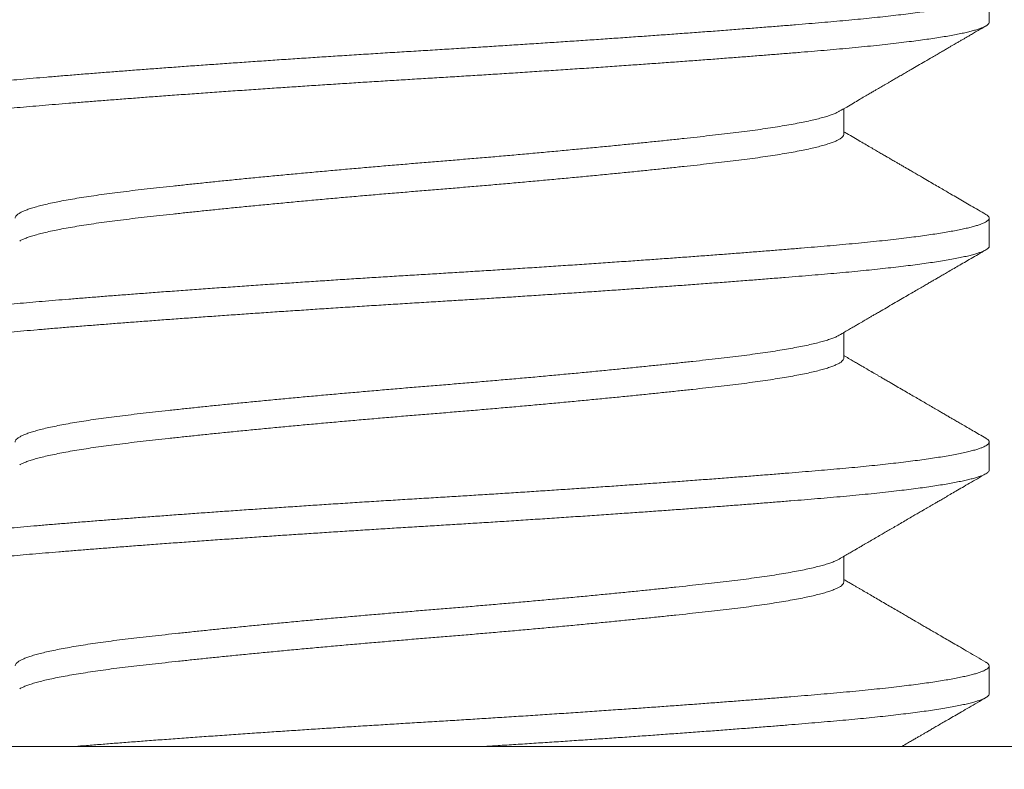
# Model space of a CAD drawing. Extents: x -38 to 74, y -8 to 44.
# Drawn here: x 39 to 39, y 19 to 19 of the extents above; entities that cross this region are included whole.
import ezdxf

# ---------------------------------------------------------------- set-up
doc = ezdxf.new("R2010")
doc.units = 0
doc.header["$MEASUREMENT"] = 0
doc.layers.get('0').update_dxf_attribs({"linetype": 'CONTINUOUS', "lineweight": 13})
doc.layers.get('DEFPOINTS').update_dxf_attribs({"linetype": 'CONTINUOUS'})
doc.layers.add('Text', color=7, linetype='CONTINUOUS', lineweight=15)
doc.styles.add('ROMAND', font='romand.shx', dxfattribs={"oblique": 15})
doc.dimstyles.new('ROMAND', dxfattribs={"dimscale": 6, "dimtxt": 0.145, "dimasz": 0.188, "dimexe": 0.0625, "dimexo": 0.0625, "dimgap": 0.0625, "dimtad": 0, "dimtih": 1, "dimtoh": 1, "dimdec": 3, "dimzin": 0, "dimdsep": 46, "dimlunit": 4, "dimtxsty": 'ROMAND', "dimcen": 0, "dimadec": 0, "dimazin": 0, "dimtfac": 1, "dimtdec": 3, "dimtofl": 0, "dimtmove": 0, "dimatfit": 3, "dimfxl": 0, "dimtolj": 1, "dimtzin": 0, "dimarcsym": 0})

# ---------------------------------------------------------------- blocks, each defined once
blk = doc.blocks.new('*D8')
at = {"layer": 'DEFPOINTS', "color": 0}
for p in [(38.83668, 18.82487), (39.08668, 18.82487)]:
    blk.add_point(p, dxfattribs=at)
at = {"layer": 'Text', "color": 0, "lineweight": -2}
blk.add_line((36.58068, 18.82487), (37.70868, 18.82487), dxfattribs=at)
at = {"layer": 'Text', "color": 0}
blk.add_solid([(37.70868, 19.01287), (37.70868, 18.63687), (38.83668, 18.82487)], dxfattribs=at)
at = {"layer": 'Text', "color": 0, "insert": (29.34435, 18.82487), "char_height": 0.87, "attachment_point": 5, "style": 'ROMAND'}
blk.add_mtext('\\A1;\\A1;{\\H0.7X;\\S1/4;}"-20x\\A1;{\\H0.7X;\\S5/8;}"\\PS.S. BUTTON HEAD\\PSOCKET CAP SCREW\\Pw/ \\A1;{\\H0.7X;\\S1/4;}" CAPTIVE RING', dxfattribs=at)

msp = doc.modelspace()

# ---------------------------------------------------------------- linework, layer by layer
for p, q in [((39.21202, 19.37717), (39.21202, 19.38342)), ((39.17955, 19.35217), (39.17955, 19.35787)), ((39.21202, 19.32717), (39.21202, 19.33342)), ((39.17955, 19.30217), (39.17955, 19.30787)), ((39.21202, 19.27717), (39.21202, 19.28342)), ((39.17955, 19.25217), (39.17955, 19.25787)), ((39.21202, 19.22717), (39.21202, 19.23342)), ((38.56616, 19.21543), (58.06616, 19.21543))]:
    msp.add_line(p, q)
at = {"color": 8}
for points, knots in [([(39.21128, 19.38426), (39.21135, 19.38422), (39.21157, 19.3841), (39.21181, 19.38389), (39.21199, 19.38365), (39.21204, 19.3834), (39.21197, 19.38316), (39.21177, 19.38291), (39.21144, 19.38267), (39.21098, 19.38242), (39.2104, 19.38216), (39.20967, 19.3819), (39.20878, 19.38163), (39.20771, 19.38135), (39.2065, 19.38106), (39.20513, 19.38078), (39.20362, 19.38049), (39.202, 19.38021), (39.20028, 19.37993), (39.19847, 19.37966), (39.19654, 19.3794), (39.19449, 19.37913), (39.19233, 19.37886), (39.19007, 19.3786), (39.1877, 19.37834), (39.18524, 19.37808), (39.18268, 19.37783), (39.18005, 19.37758), (39.17736, 19.37734), (39.1746, 19.3771), (39.17176, 19.37686), (39.16873, 19.37661), (39.16552, 19.37635), (39.16213, 19.37608), (39.15862, 19.37581), (39.15502, 19.37553), (39.15132, 19.37525), (39.14761, 19.37497), (39.1439, 19.3747), (39.14019, 19.37443), (39.13642, 19.37416), (39.13259, 19.37389), (39.12872, 19.37362), (39.1248, 19.37335), (39.12085, 19.37308), (39.11687, 19.37281), (39.11287, 19.37255), (39.10887, 19.37229), (39.10489, 19.37203), (39.10094, 19.37178), (39.09698, 19.37153), (39.09293, 19.37128), (39.08879, 19.37103), (39.08455, 19.37077), (39.08031, 19.37051), (39.07604, 19.37025), (39.07177, 19.36998), (39.06758, 19.36971), (39.06347, 19.36945), (39.05946, 19.36918), (39.05547, 19.36892), (39.0515, 19.36865), (39.04756, 19.36838), (39.04366, 19.36811), (39.03981, 19.36784), (39.03601, 19.36757), (39.03226, 19.3673), (39.0286, 19.36704), (39.02503, 19.36677), (39.02156, 19.36651), (39.01816, 19.36625), (39.01475, 19.36599), (39.01135, 19.36572), (39.00797, 19.36545), (39.0047, 19.36518), (39.00155, 19.36492), (38.9985, 19.36466), (38.99561, 19.36441), (38.99287, 19.36416), (38.99026, 19.36391), (38.98774, 19.36365), (38.98532, 19.36339), (38.983, 19.36313), (38.98078, 19.36287), (38.97867, 19.3626), (38.97667, 19.36234), (38.97479, 19.36207), (38.97304, 19.3618), (38.97142, 19.36153), (38.96994, 19.36127), (38.96858, 19.361), (38.96731, 19.36073), (38.96615, 19.36045), (38.96511, 19.36017), (38.96422, 19.35989), (38.96348, 19.35962), (38.96289, 19.35935), (38.96246, 19.35908), (38.96218, 19.35883), (38.96204, 19.35861), (38.96204, 19.35848), (38.96204, 19.35842)], [0, 0, 0, 0, 0.004488, 0.014416, 0.024291, 0.034107, 0.043933, 0.053817, 0.063576, 0.073381, 0.083228, 0.093112, 0.103821, 0.114561, 0.125326, 0.136108, 0.146901, 0.157699, 0.167878, 0.17805, 0.188208, 0.198347, 0.208463, 0.218549, 0.228599, 0.23861, 0.248576, 0.258491, 0.268177, 0.27781, 0.287472, 0.297189, 0.307739, 0.318341, 0.32899, 0.33968, 0.350404, 0.361156, 0.371313, 0.381484, 0.391663, 0.401844, 0.412021, 0.42219, 0.432344, 0.442478, 0.452587, 0.462665, 0.472528, 0.48235, 0.492129, 0.501858, 0.512304, 0.522706, 0.533163, 0.543681, 0.554255, 0.56488, 0.574938, 0.585029, 0.59515, 0.605293, 0.615454, 0.625627, 0.635807, 0.645988, 0.656164, 0.66633, 0.676298, 0.686247, 0.696169, 0.706061, 0.716703, 0.727297, 0.737837, 0.748318, 0.758733, 0.769154, 0.779039, 0.788977, 0.798962, 0.808991, 0.819058, 0.829157, 0.839283, 0.849431, 0.859596, 0.869771, 0.87977, 0.889768, 0.899761, 0.909743, 0.920504, 0.931239, 0.941942, 0.952608, 0.963228, 0.973798, 0.983713, 0.993573, 1, 1, 1, 1]), ([(39.21201, 19.37717), (39.21201, 19.37713), (39.21202, 19.37701), (39.21189, 19.3768), (39.21162, 19.37654), (39.21121, 19.37628), (39.21067, 19.37602), (39.21, 19.37576), (39.2092, 19.3755), (39.20826, 19.37524), (39.20719, 19.37497), (39.20598, 19.3747), (39.20465, 19.37443), (39.20318, 19.37416), (39.2016, 19.37389), (39.1999, 19.37363), (39.1981, 19.37336), (39.19618, 19.3731), (39.1941, 19.37283), (39.19185, 19.37256), (39.18942, 19.37228), (39.18688, 19.372), (39.18423, 19.37173), (39.18147, 19.37147), (39.17868, 19.37121), (39.17586, 19.37096), (39.173, 19.37072), (39.17004, 19.37047), (39.16698, 19.37022), (39.16383, 19.36997), (39.16058, 19.36971), (39.15724, 19.36945), (39.15381, 19.36919), (39.1503, 19.36892), (39.14673, 19.36866), (39.14312, 19.36839), (39.13946, 19.36813), (39.13575, 19.36786), (39.13188, 19.36759), (39.12787, 19.36731), (39.1237, 19.36702), (39.1195, 19.36674), (39.11527, 19.36646), (39.11102, 19.36618), (39.10683, 19.36591), (39.10272, 19.36564), (39.09869, 19.36539), (39.09467, 19.36514), (39.09066, 19.36489), (39.08666, 19.36465), (39.08266, 19.36441), (39.07865, 19.36416), (39.07463, 19.36391), (39.0706, 19.36366), (39.0666, 19.3634), (39.06262, 19.36314), (39.05869, 19.36288), (39.05477, 19.36262), (39.05077, 19.36235), (39.0467, 19.36207), (39.04258, 19.36179), (39.03851, 19.3615), (39.0345, 19.36121), (39.03055, 19.36093), (39.02676, 19.36065), (39.02311, 19.36038), (39.01962, 19.36011), (39.0162, 19.35985), (39.01288, 19.35959), (39.00964, 19.35933), (39.0065, 19.35908), (39.00346, 19.35883), (39.00053, 19.35858), (38.99769, 19.35834), (38.99495, 19.3581), (38.99231, 19.35786), (38.98977, 19.35761), (38.98731, 19.35736), (38.98488, 19.3571), (38.9825, 19.35683), (38.98017, 19.35655), (38.97797, 19.35626), (38.9759, 19.35598), (38.97396, 19.35569), (38.97219, 19.35541), (38.97059, 19.35514), (38.96915, 19.35487), (38.96784, 19.3546), (38.96666, 19.35433), (38.96561, 19.35406), (38.9647, 19.3538), (38.96392, 19.35354), (38.96327, 19.35328), (38.96276, 19.35302), (38.96238, 19.35277), (38.96214, 19.35252), (38.96202, 19.35228), (38.96202, 19.35205), (38.96215, 19.3518), (38.96239, 19.35157), (38.96265, 19.35141), (38.96277, 19.35134)], [0, 0, 0, 0, 0.004752, 0.0152, 0.025711, 0.035674, 0.045682, 0.05573, 0.065813, 0.075927, 0.086065, 0.096222, 0.106393, 0.116571, 0.126752, 0.136748, 0.146736, 0.15671, 0.166665, 0.177387, 0.188076, 0.198723, 0.209323, 0.21987, 0.230359, 0.240189, 0.250003, 0.259873, 0.269798, 0.279772, 0.28979, 0.299847, 0.309938, 0.320058, 0.330201, 0.340181, 0.350172, 0.36017, 0.370169, 0.380962, 0.391743, 0.402507, 0.413246, 0.423954, 0.434624, 0.444645, 0.454621, 0.464549, 0.474423, 0.484239, 0.494066, 0.50395, 0.513887, 0.523872, 0.5339, 0.543786, 0.553704, 0.563648, 0.573614, 0.584393, 0.595185, 0.605983, 0.616779, 0.627568, 0.638342, 0.648481, 0.658597, 0.668682, 0.678733, 0.688743, 0.698708, 0.708624, 0.718484, 0.728292, 0.738133, 0.747853, 0.757623, 0.767439, 0.777295, 0.787978, 0.798697, 0.809445, 0.820215, 0.831001, 0.841796, 0.851977, 0.862155, 0.872324, 0.882478, 0.892612, 0.90272, 0.912798, 0.922839, 0.932839, 0.942793, 0.952519, 0.962191, 0.971822, 0.981497, 0.992006, 1, 1, 1, 1]), ([(39.17853, 19.35728), (39.17845, 19.35724), (39.1782, 19.35708), (39.17762, 19.35682), (39.17677, 19.35648), (39.17574, 19.35615), (39.17455, 19.3558), (39.17321, 19.35546), (39.17171, 19.35511), (39.17006, 19.35477), (39.16827, 19.35443), (39.16633, 19.35409), (39.16427, 19.35375), (39.16208, 19.35342), (39.15977, 19.35309), (39.15736, 19.35277), (39.15485, 19.35245), (39.15226, 19.35215), (39.14958, 19.35185), (39.14679, 19.35153), (39.14386, 19.35122), (39.1408, 19.35089), (39.13761, 19.35056), (39.13432, 19.35022), (39.13093, 19.34988), (39.12746, 19.34953), (39.12392, 19.34919), (39.12031, 19.34885), (39.11664, 19.3485), (39.11294, 19.34816), (39.10919, 19.34782), (39.10542, 19.34748), (39.10165, 19.34715), (39.0979, 19.34683), (39.09417, 19.34652), (39.09046, 19.3462), (39.08673, 19.3459), (39.08298, 19.34559), (39.07918, 19.34527), (39.07538, 19.34495), (39.07158, 19.34462), (39.06778, 19.34429), (39.06401, 19.34395), (39.06026, 19.34361), (39.05656, 19.34327), (39.05291, 19.34292), (39.04932, 19.34258), (39.0458, 19.34224), (39.04238, 19.3419), (39.03906, 19.34156), (39.03585, 19.34123), (39.03275, 19.3409), (39.02972, 19.34058), (39.02679, 19.34026), (39.02396, 19.33994), (39.02125, 19.33964), (39.01864, 19.33932), (39.01614, 19.33901), (39.01374, 19.33868), (39.01146, 19.33835), (39.0093, 19.33802), (39.00726, 19.33768), (39.00536, 19.33734), (39.00361, 19.337), (39.002, 19.33666), (39.00056, 19.33632), (38.99927, 19.33598), (38.99813, 19.33565), (38.99714, 19.33531), (38.9963, 19.33498), (38.99562, 19.33464), (38.99509, 19.33432), (38.99473, 19.33399), (38.99453, 19.3337), (38.99452, 19.33351), (38.99451, 19.33342)], [0, 0, 0, 0, 0.005873, 0.019535, 0.033251, 0.047289, 0.061359, 0.075447, 0.089541, 0.103628, 0.117696, 0.131732, 0.145692, 0.159597, 0.173433, 0.187189, 0.200855, 0.214179, 0.227518, 0.240954, 0.254475, 0.26835, 0.282292, 0.29629, 0.31033, 0.324401, 0.33849, 0.352584, 0.36664, 0.380676, 0.394679, 0.408637, 0.422538, 0.436125, 0.449634, 0.463055, 0.47638, 0.489992, 0.503703, 0.517504, 0.531383, 0.545329, 0.559329, 0.573371, 0.587413, 0.601471, 0.615535, 0.62959, 0.643624, 0.657376, 0.671084, 0.684737, 0.698324, 0.712108, 0.725801, 0.739394, 0.753012, 0.766729, 0.780534, 0.794417, 0.808335, 0.822307, 0.836321, 0.850363, 0.864422, 0.878234, 0.892038, 0.905822, 0.919574, 0.933562, 0.947492, 0.961353, 0.975132, 0.98882, 1, 1, 1, 1]), ([(39.17954, 19.35217), (39.17955, 19.35217), (39.17957, 19.35206), (39.17948, 19.35185), (39.17925, 19.35153), (39.17886, 19.35122), (39.17832, 19.35089), (39.17762, 19.35057), (39.17676, 19.35023), (39.17574, 19.3499), (39.17455, 19.34955), (39.17321, 19.34921), (39.17171, 19.34886), (39.17006, 19.34852), (39.16827, 19.34818), (39.16633, 19.34784), (39.16427, 19.3475), (39.16208, 19.34717), (39.15977, 19.34684), (39.15736, 19.34652), (39.15485, 19.3462), (39.15226, 19.3459), (39.14958, 19.3456), (39.14679, 19.34528), (39.14386, 19.34497), (39.1408, 19.34464), (39.13761, 19.34431), (39.13432, 19.34397), (39.13093, 19.34363), (39.12746, 19.34328), (39.12392, 19.34294), (39.12031, 19.3426), (39.11664, 19.34225), (39.11294, 19.34191), (39.10919, 19.34157), (39.10542, 19.34123), (39.10165, 19.3409), (39.0979, 19.34058), (39.09417, 19.34027), (39.09046, 19.33995), (39.08673, 19.33965), (39.08298, 19.33934), (39.07918, 19.33902), (39.07538, 19.3387), (39.07158, 19.33837), (39.06778, 19.33804), (39.06401, 19.3377), (39.06026, 19.33736), (39.05656, 19.33702), (39.05291, 19.33667), (39.04932, 19.33633), (39.0458, 19.33599), (39.04238, 19.33565), (39.03906, 19.33531), (39.03585, 19.33498), (39.03275, 19.33465), (39.02972, 19.33433), (39.02679, 19.33401), (39.02396, 19.33369), (39.02125, 19.33339), (39.01864, 19.33307), (39.01614, 19.33276), (39.01374, 19.33243), (39.01146, 19.3321), (39.0093, 19.33177), (39.00726, 19.33143), (39.00536, 19.33109), (39.00361, 19.33075), (39.002, 19.33041), (39.00056, 19.33007), (38.99927, 19.32973), (38.99813, 19.3294), (38.99714, 19.32906), (38.99631, 19.32873), (38.99577, 19.32848), (38.99556, 19.32834), (38.99551, 19.32831)], [0, 0, 0, 0, 0.000645, 0.014225, 0.027904, 0.041426, 0.055024, 0.068686, 0.082401, 0.09644, 0.110509, 0.124598, 0.138692, 0.152779, 0.166847, 0.180883, 0.194844, 0.208748, 0.222584, 0.236341, 0.250007, 0.263331, 0.27667, 0.290106, 0.303627, 0.317502, 0.331444, 0.345442, 0.359482, 0.373553, 0.387642, 0.401736, 0.415792, 0.429828, 0.443832, 0.45779, 0.471691, 0.485278, 0.498787, 0.512209, 0.525533, 0.539145, 0.552857, 0.566658, 0.580537, 0.594483, 0.608483, 0.622525, 0.636567, 0.650625, 0.664689, 0.678744, 0.692779, 0.70653, 0.720239, 0.733892, 0.747478, 0.761263, 0.774956, 0.788549, 0.802167, 0.815884, 0.829689, 0.843572, 0.85749, 0.871462, 0.885476, 0.899519, 0.913578, 0.92739, 0.941194, 0.954978, 0.96873, 0.982718, 0.996648, 1, 1, 1, 1]), ([(39.21128, 19.33426), (39.21137, 19.3342), (39.21163, 19.33405), (39.21187, 19.33382), (39.21203, 19.33356), (39.21203, 19.33331), (39.21189, 19.33305), (39.21162, 19.33279), (39.21121, 19.33253), (39.21067, 19.33227), (39.21, 19.33201), (39.2092, 19.33175), (39.20826, 19.33149), (39.20719, 19.33122), (39.20598, 19.33095), (39.20465, 19.33068), (39.20318, 19.33041), (39.2016, 19.33014), (39.1999, 19.32988), (39.1981, 19.32961), (39.19618, 19.32935), (39.1941, 19.32908), (39.19185, 19.32881), (39.18942, 19.32853), (39.18688, 19.32825), (39.18423, 19.32798), (39.18147, 19.32772), (39.17868, 19.32746), (39.17586, 19.32721), (39.173, 19.32697), (39.17004, 19.32672), (39.16698, 19.32647), (39.16383, 19.32622), (39.16058, 19.32596), (39.15724, 19.3257), (39.15381, 19.32544), (39.1503, 19.32517), (39.14673, 19.32491), (39.14312, 19.32464), (39.13946, 19.32438), (39.13575, 19.32411), (39.13188, 19.32384), (39.12787, 19.32356), (39.1237, 19.32327), (39.1195, 19.32299), (39.11527, 19.32271), (39.11102, 19.32243), (39.10683, 19.32216), (39.10272, 19.32189), (39.09869, 19.32164), (39.09467, 19.32139), (39.09066, 19.32114), (39.08666, 19.3209), (39.08266, 19.32066), (39.07865, 19.32041), (39.07463, 19.32016), (39.0706, 19.31991), (39.0666, 19.31965), (39.06262, 19.31939), (39.05869, 19.31913), (39.05477, 19.31887), (39.05077, 19.3186), (39.0467, 19.31832), (39.04258, 19.31804), (39.03851, 19.31775), (39.0345, 19.31746), (39.03055, 19.31718), (39.02676, 19.3169), (39.02311, 19.31663), (39.01962, 19.31636), (39.0162, 19.3161), (39.01288, 19.31584), (39.00964, 19.31558), (39.0065, 19.31533), (39.00346, 19.31508), (39.00053, 19.31483), (38.99769, 19.31459), (38.99495, 19.31435), (38.99231, 19.31411), (38.98977, 19.31386), (38.98731, 19.31361), (38.98488, 19.31335), (38.9825, 19.31308), (38.98017, 19.3128), (38.97797, 19.31251), (38.9759, 19.31223), (38.97396, 19.31194), (38.97219, 19.31166), (38.97059, 19.31139), (38.96915, 19.31112), (38.96784, 19.31085), (38.96666, 19.31058), (38.96561, 19.31031), (38.9647, 19.31005), (38.96392, 19.30979), (38.96327, 19.30953), (38.96276, 19.30927), (38.96238, 19.30902), (38.96214, 19.30877), (38.96203, 19.30858), (38.96204, 19.30846), (38.96204, 19.30842)], [0, 0, 0, 0, 0.0066684, 0.0171844, 0.0276386, 0.0380401, 0.0484886, 0.0589996, 0.0689619, 0.0789698, 0.089018, 0.0991016, 0.109215, 0.119353, 0.1295101, 0.1396808, 0.1498594, 0.1600404, 0.1700364, 0.180024, 0.1899978, 0.1999526, 0.2106754, 0.2213636, 0.2320109, 0.2426112, 0.2531585, 0.2636469, 0.2734772, 0.2832906, 0.2931612, 0.3030858, 0.3130597, 0.3230778, 0.3331351, 0.3432263, 0.3533462, 0.3634894, 0.3734687, 0.3834599, 0.3934577, 0.4034567, 0.4142497, 0.4250313, 0.4357948, 0.4465337, 0.4572415, 0.4679118, 0.4779324, 0.4879092, 0.497837, 0.507711, 0.5175273, 0.5273539, 0.537238, 0.547175, 0.55716, 0.5671881, 0.577074, 0.5869916, 0.5969358, 0.6069013, 0.617681, 0.628473, 0.6392705, 0.6500669, 0.6608556, 0.6716297, 0.6817691, 0.6918842, 0.7019697, 0.7120203, 0.7220308, 0.7319962, 0.7419114, 0.7517718, 0.7615796, 0.7714205, 0.7811407, 0.7909108, 0.8007263, 0.8105824, 0.8212658, 0.8319845, 0.8427323, 0.8535025, 0.8642887, 0.875084, 0.885265, 0.8954425, 0.9056112, 0.9157652, 0.9258992, 0.9360077, 0.9460852, 0.9561266, 0.9661266, 0.9760802, 0.9858063, 0.9954784, 1, 1, 1, 1]), ([(39.21201, 19.32717), (39.21201, 19.32711), (39.212, 19.32696), (39.21183, 19.32673), (39.21153, 19.32648), (39.2111, 19.32623), (39.21055, 19.32597), (39.20987, 19.32572), (39.20903, 19.32545), (39.20804, 19.32518), (39.20687, 19.32489), (39.20555, 19.32461), (39.20408, 19.32432), (39.20247, 19.32404), (39.20074, 19.32376), (39.19893, 19.32348), (39.19703, 19.32321), (39.19501, 19.32295), (39.19288, 19.32268), (39.19064, 19.32242), (39.1883, 19.32216), (39.18586, 19.3219), (39.18332, 19.32164), (39.1807, 19.32139), (39.17801, 19.32115), (39.17526, 19.32091), (39.17243, 19.32067), (39.16951, 19.32043), (39.16641, 19.32018), (39.16313, 19.31991), (39.15965, 19.31964), (39.15608, 19.31936), (39.15241, 19.31908), (39.14865, 19.3188), (39.14488, 19.31852), (39.14112, 19.31825), (39.13736, 19.31798), (39.13355, 19.31771), (39.12968, 19.31744), (39.12578, 19.31717), (39.12184, 19.3169), (39.11786, 19.31663), (39.11386, 19.31637), (39.10985, 19.3161), (39.10585, 19.31584), (39.10186, 19.31559), (39.09791, 19.31534), (39.09396, 19.3151), (39.08992, 19.31485), (39.08579, 19.3146), (39.08154, 19.31434), (39.07729, 19.31408), (39.07302, 19.31381), (39.06874, 19.31354), (39.06455, 19.31327), (39.06046, 19.313), (39.05646, 19.31273), (39.05248, 19.31247), (39.04854, 19.3122), (39.04463, 19.31193), (39.04076, 19.31166), (39.03695, 19.31139), (39.03319, 19.31112), (39.02949, 19.31085), (39.02588, 19.31058), (39.02237, 19.31032), (39.01895, 19.31006), (39.01561, 19.3098), (39.01227, 19.30954), (39.00895, 19.30928), (39.00564, 19.30901), (39.00245, 19.30875), (38.99938, 19.30849), (38.9964, 19.30823), (38.99358, 19.30798), (38.9909, 19.30772), (38.98836, 19.30747), (38.98591, 19.30721), (38.98356, 19.30695), (38.98132, 19.30669), (38.97918, 19.30642), (38.97716, 19.30615), (38.97525, 19.30588), (38.97346, 19.30561), (38.9718, 19.30535), (38.97028, 19.30508), (38.96889, 19.30481), (38.96762, 19.30455), (38.96645, 19.30428), (38.9654, 19.304), (38.96446, 19.30373), (38.96368, 19.30345), (38.96305, 19.30317), (38.96257, 19.3029), (38.96224, 19.30264), (38.96205, 19.30239), (38.962, 19.30215), (38.96208, 19.30191), (38.96229, 19.30166), (38.96252, 19.30147), (38.96272, 19.30136), (38.96277, 19.30134)], [0, 0, 0, 0, 0.008202, 0.018071, 0.027995, 0.03779, 0.047628, 0.057503, 0.067412, 0.078144, 0.088902, 0.09968, 0.11047, 0.121268, 0.132065, 0.142238, 0.1524, 0.162545, 0.172667, 0.18276, 0.19282, 0.202842, 0.212819, 0.222747, 0.232622, 0.242264, 0.251913, 0.261617, 0.271373, 0.281961, 0.292597, 0.303275, 0.31399, 0.324735, 0.335502, 0.34567, 0.355848, 0.366028, 0.376207, 0.386379, 0.396537, 0.406677, 0.416792, 0.426878, 0.436929, 0.446762, 0.456551, 0.466292, 0.475981, 0.486385, 0.496823, 0.507324, 0.517883, 0.528493, 0.539149, 0.549233, 0.559347, 0.569485, 0.579642, 0.589813, 0.599991, 0.610172, 0.62035, 0.630519, 0.640673, 0.650626, 0.660556, 0.670455, 0.68032, 0.690928, 0.701485, 0.711983, 0.722419, 0.732824, 0.743291, 0.753216, 0.763191, 0.773209, 0.783266, 0.793358, 0.803478, 0.813621, 0.823782, 0.833955, 0.844135, 0.854134, 0.864129, 0.874113, 0.884083, 0.894827, 0.90554, 0.916217, 0.926851, 0.937437, 0.947967, 0.957841, 0.967657, 0.977484, 0.987369, 0.997306, 1, 1, 1, 1]), ([(39.17853, 19.30728), (39.17839, 19.3072), (39.17806, 19.30701), (39.17736, 19.30671), (39.17644, 19.30637), (39.17536, 19.30603), (39.17412, 19.30569), (39.17273, 19.30534), (39.17119, 19.305), (39.16952, 19.30466), (39.16772, 19.30433), (39.16579, 19.304), (39.16371, 19.30366), (39.16151, 19.30333), (39.15916, 19.30301), (39.15671, 19.30269), (39.15416, 19.30237), (39.15151, 19.30206), (39.14874, 19.30175), (39.14585, 19.30143), (39.14285, 19.30111), (39.13974, 19.30078), (39.13652, 19.30044), (39.13321, 19.30011), (39.12982, 19.29977), (39.12637, 19.29943), (39.12288, 19.29909), (39.11932, 19.29875), (39.11569, 19.29841), (39.11199, 19.29807), (39.10823, 19.29773), (39.10444, 19.2974), (39.10064, 19.29707), (39.09683, 19.29674), (39.09304, 19.29642), (39.08925, 19.29611), (39.08548, 19.2958), (39.08171, 19.29549), (39.07792, 19.29517), (39.07412, 19.29484), (39.07035, 19.29451), (39.06661, 19.29418), (39.06292, 19.29385), (39.05926, 19.29352), (39.05561, 19.29318), (39.05199, 19.29284), (39.04841, 19.29249), (39.0449, 19.29215), (39.04147, 19.29181), (39.03813, 19.29147), (39.03489, 19.29113), (39.03176, 19.2908), (39.02873, 19.29047), (39.02583, 19.29015), (39.02305, 19.28984), (39.02037, 19.28953), (39.01782, 19.28922), (39.01539, 19.28891), (39.01307, 19.28859), (39.01086, 19.28826), (39.00876, 19.28793), (39.00677, 19.2876), (39.0049, 19.28725), (39.00318, 19.28691), (39.0016, 19.28657), (39.00017, 19.28622), (38.9989, 19.28588), (38.99779, 19.28554), (38.99684, 19.2852), (38.99605, 19.28486), (38.99542, 19.28453), (38.99495, 19.28421), (38.99465, 19.28389), (38.99451, 19.28363), (38.99451, 19.28348), (38.99452, 19.28342)], [0, 0, 0, 0, 0.010055, 0.024014, 0.037994, 0.052013, 0.066059, 0.08012, 0.094182, 0.107983, 0.121761, 0.135505, 0.149203, 0.163121, 0.176968, 0.190732, 0.204402, 0.217982, 0.231623, 0.245361, 0.259155, 0.273024, 0.286955, 0.300937, 0.314958, 0.328754, 0.342564, 0.356375, 0.370176, 0.384235, 0.398258, 0.412233, 0.426148, 0.439991, 0.45375, 0.467415, 0.480963, 0.49458, 0.508293, 0.522091, 0.535962, 0.549647, 0.56338, 0.577151, 0.590947, 0.605039, 0.619132, 0.633213, 0.647271, 0.661292, 0.675264, 0.689175, 0.702983, 0.716708, 0.730338, 0.743886, 0.757508, 0.770979, 0.784532, 0.798156, 0.811841, 0.825855, 0.839907, 0.853986, 0.868077, 0.88217, 0.896251, 0.910306, 0.924295, 0.938233, 0.952111, 0.965916, 0.979636, 0.993019, 1, 1, 1, 1]), ([(39.17953, 19.30217), (39.17954, 19.30214), (39.17956, 19.30201), (39.17944, 19.30177), (39.17916, 19.30145), (39.17872, 19.30112), (39.17812, 19.30079), (39.17736, 19.30046), (39.17644, 19.30012), (39.17536, 19.29978), (39.17412, 19.29944), (39.17273, 19.29909), (39.17119, 19.29875), (39.16952, 19.29841), (39.16772, 19.29808), (39.16579, 19.29775), (39.16371, 19.29741), (39.16151, 19.29708), (39.15916, 19.29676), (39.15671, 19.29644), (39.15416, 19.29612), (39.15151, 19.29581), (39.14874, 19.2955), (39.14585, 19.29518), (39.14285, 19.29486), (39.13974, 19.29453), (39.13652, 19.29419), (39.13321, 19.29386), (39.12982, 19.29352), (39.12637, 19.29318), (39.12288, 19.29284), (39.11932, 19.2925), (39.11569, 19.29216), (39.11199, 19.29182), (39.10823, 19.29148), (39.10444, 19.29115), (39.10064, 19.29082), (39.09683, 19.29049), (39.09304, 19.29017), (39.08925, 19.28986), (39.08548, 19.28955), (39.08171, 19.28924), (39.07792, 19.28892), (39.07412, 19.28859), (39.07035, 19.28826), (39.06661, 19.28793), (39.06292, 19.2876), (39.05926, 19.28727), (39.05561, 19.28693), (39.05199, 19.28659), (39.04841, 19.28624), (39.0449, 19.2859), (39.04147, 19.28556), (39.03813, 19.28522), (39.03489, 19.28488), (39.03176, 19.28455), (39.02873, 19.28422), (39.02583, 19.2839), (39.02305, 19.28359), (39.02037, 19.28328), (39.01782, 19.28297), (39.01539, 19.28266), (39.01307, 19.28234), (39.01086, 19.28201), (39.00876, 19.28168), (39.00677, 19.28135), (39.0049, 19.281), (39.00318, 19.28066), (39.0016, 19.28032), (39.00017, 19.27997), (38.9989, 19.27963), (38.99779, 19.27929), (38.99684, 19.27895), (38.99607, 19.27862), (38.99569, 19.27841), (38.99551, 19.27831)], [0, 0, 0, 0, 0.00411, 0.017746, 0.031479, 0.045299, 0.059195, 0.073154, 0.087135, 0.101154, 0.115201, 0.129262, 0.143324, 0.157125, 0.170903, 0.184648, 0.198346, 0.212264, 0.226111, 0.239876, 0.253546, 0.267126, 0.280768, 0.294506, 0.3083, 0.322169, 0.336101, 0.350083, 0.364104, 0.377901, 0.391711, 0.405522, 0.419323, 0.433383, 0.447406, 0.461382, 0.475297, 0.489139, 0.502899, 0.516564, 0.530113, 0.54373, 0.557443, 0.571241, 0.585113, 0.598798, 0.612532, 0.626303, 0.640099, 0.654191, 0.668284, 0.682366, 0.696424, 0.710445, 0.724417, 0.738329, 0.752137, 0.765862, 0.779492, 0.793041, 0.806663, 0.820134, 0.833687, 0.847312, 0.860997, 0.875011, 0.889063, 0.903142, 0.917234, 0.931327, 0.945408, 0.959464, 0.973453, 0.987392, 1, 1, 1, 1]), ([(39.21128, 19.28426), (39.21132, 19.28424), (39.21151, 19.28414), (39.21174, 19.28395), (39.21196, 19.28371), (39.21204, 19.28346), (39.212, 19.28322), (39.21183, 19.28298), (39.21153, 19.28273), (39.2111, 19.28248), (39.21055, 19.28222), (39.20987, 19.28197), (39.20903, 19.2817), (39.20804, 19.28143), (39.20687, 19.28114), (39.20555, 19.28086), (39.20408, 19.28057), (39.20247, 19.28029), (39.20074, 19.28001), (39.19893, 19.27973), (39.19703, 19.27946), (39.19501, 19.2792), (39.19288, 19.27893), (39.19064, 19.27867), (39.1883, 19.27841), (39.18586, 19.27815), (39.18332, 19.27789), (39.1807, 19.27764), (39.17801, 19.2774), (39.17526, 19.27716), (39.17243, 19.27692), (39.16951, 19.27668), (39.16641, 19.27643), (39.16313, 19.27616), (39.15965, 19.27589), (39.15608, 19.27561), (39.15241, 19.27533), (39.14865, 19.27505), (39.14488, 19.27477), (39.14112, 19.2745), (39.13736, 19.27423), (39.13355, 19.27396), (39.12968, 19.27369), (39.12578, 19.27342), (39.12184, 19.27315), (39.11786, 19.27288), (39.11386, 19.27262), (39.10985, 19.27235), (39.10585, 19.27209), (39.10186, 19.27184), (39.09791, 19.27159), (39.09396, 19.27135), (39.08992, 19.2711), (39.08579, 19.27085), (39.08154, 19.27059), (39.07729, 19.27033), (39.07302, 19.27006), (39.06874, 19.26979), (39.06455, 19.26952), (39.06046, 19.26925), (39.05646, 19.26898), (39.05248, 19.26872), (39.04854, 19.26845), (39.04463, 19.26818), (39.04076, 19.26791), (39.03695, 19.26764), (39.03319, 19.26737), (39.02949, 19.2671), (39.02588, 19.26683), (39.02237, 19.26657), (39.01895, 19.26631), (39.01561, 19.26605), (39.01227, 19.26579), (39.00895, 19.26553), (39.00564, 19.26526), (39.00245, 19.265), (38.99938, 19.26474), (38.9964, 19.26448), (38.99358, 19.26423), (38.9909, 19.26397), (38.98836, 19.26372), (38.98591, 19.26346), (38.98356, 19.2632), (38.98132, 19.26294), (38.97918, 19.26267), (38.97716, 19.2624), (38.97525, 19.26213), (38.97346, 19.26186), (38.9718, 19.2616), (38.97028, 19.26133), (38.96889, 19.26106), (38.96762, 19.2608), (38.96645, 19.26053), (38.9654, 19.26026), (38.96446, 19.25998), (38.96368, 19.2597), (38.96305, 19.25942), (38.96256, 19.25915), (38.96224, 19.25889), (38.96205, 19.25865), (38.96204, 19.2585), (38.96203, 19.25842)], [0, 0, 0, 0, 0.002011, 0.011952, 0.021841, 0.031672, 0.041485, 0.051355, 0.061279, 0.071073, 0.080911, 0.090787, 0.100696, 0.111427, 0.122185, 0.132963, 0.143754, 0.154551, 0.165348, 0.175522, 0.185684, 0.195829, 0.205951, 0.216044, 0.226104, 0.236125, 0.246103, 0.256031, 0.265906, 0.275548, 0.285197, 0.294902, 0.304658, 0.315245, 0.325881, 0.33656, 0.347274, 0.358019, 0.368787, 0.378955, 0.389132, 0.399313, 0.409492, 0.419664, 0.429822, 0.439962, 0.450077, 0.460163, 0.470214, 0.480047, 0.489836, 0.499577, 0.509266, 0.51967, 0.530108, 0.540609, 0.551168, 0.561778, 0.572435, 0.582518, 0.592632, 0.60277, 0.612927, 0.623098, 0.633277, 0.643458, 0.653636, 0.663805, 0.673959, 0.683912, 0.693842, 0.703741, 0.713606, 0.724215, 0.734771, 0.74527, 0.755705, 0.76611, 0.776578, 0.786503, 0.796477, 0.806495, 0.816553, 0.826644, 0.836765, 0.846908, 0.857069, 0.867242, 0.877422, 0.887421, 0.897415, 0.9074, 0.91737, 0.928114, 0.938827, 0.949504, 0.960138, 0.970724, 0.981255, 0.991128, 1, 1, 1, 1]), ([(39.21201, 19.27717), (39.21202, 19.27716), (39.21204, 19.27706), (39.21194, 19.27687), (39.21171, 19.27661), (39.21133, 19.27635), (39.21082, 19.27609), (39.21018, 19.27583), (39.20941, 19.27557), (39.2085, 19.2753), (39.20747, 19.27504), (39.20629, 19.27477), (39.20499, 19.2745), (39.20356, 19.27423), (39.202, 19.27396), (39.20032, 19.27369), (39.19853, 19.27342), (39.19664, 19.27316), (39.19464, 19.2729), (39.19247, 19.27263), (39.19014, 19.27236), (39.18763, 19.27208), (39.18501, 19.27181), (39.18229, 19.27154), (39.17947, 19.27128), (39.17661, 19.27102), (39.17372, 19.27078), (39.17079, 19.27053), (39.16775, 19.27028), (39.16462, 19.27003), (39.16139, 19.26977), (39.15807, 19.26951), (39.15467, 19.26925), (39.15118, 19.26899), (39.14761, 19.26872), (39.14399, 19.26845), (39.14032, 19.26819), (39.13662, 19.26792), (39.13287, 19.26766), (39.12897, 19.26739), (39.12492, 19.26711), (39.12073, 19.26682), (39.11651, 19.26654), (39.11226, 19.26626), (39.10799, 19.26598), (39.1038, 19.26571), (39.09969, 19.26545), (39.09567, 19.2652), (39.09166, 19.26495), (39.08766, 19.26471), (39.08366, 19.26447), (39.07965, 19.26422), (39.07563, 19.26397), (39.0716, 19.26372), (39.06757, 19.26346), (39.06357, 19.2632), (39.05961, 19.26294), (39.05568, 19.26268), (39.05178, 19.26242), (39.04781, 19.26215), (39.04378, 19.26187), (39.03969, 19.26158), (39.03566, 19.2613), (39.0317, 19.26101), (39.0278, 19.26073), (39.02406, 19.26045), (39.02048, 19.26018), (39.01704, 19.25991), (39.01369, 19.25965), (39.01044, 19.2594), (39.00727, 19.25914), (39.00421, 19.25889), (39.00125, 19.25865), (38.99838, 19.2584), (38.99561, 19.25816), (38.99293, 19.25791), (38.99036, 19.25767), (38.98788, 19.25742), (38.98549, 19.25716), (38.98314, 19.2569), (38.98084, 19.25663), (38.9786, 19.25635), (38.97649, 19.25606), (38.97451, 19.25578), (38.97267, 19.25549), (38.971, 19.25521), (38.9695, 19.25493), (38.96815, 19.25466), (38.96694, 19.2544), (38.96586, 19.25413), (38.96491, 19.25386), (38.9641, 19.2536), (38.96342, 19.25334), (38.96287, 19.25308), (38.96246, 19.25283), (38.96218, 19.25258), (38.96203, 19.25234), (38.96201, 19.2521), (38.9621, 19.25186), (38.96234, 19.25161), (38.96256, 19.25144), (38.96275, 19.25134), (38.96276, 19.25134)], [0, 0, 0, 0, 0.00172, 0.012149, 0.022643, 0.033194, 0.043191, 0.05323, 0.063305, 0.073412, 0.083544, 0.093697, 0.103865, 0.114042, 0.124223, 0.134402, 0.144393, 0.15437, 0.16433, 0.174267, 0.184966, 0.195626, 0.20624, 0.216804, 0.22731, 0.237753, 0.24756, 0.257417, 0.267328, 0.27729, 0.287298, 0.297346, 0.307429, 0.317543, 0.327681, 0.337838, 0.347827, 0.357823, 0.367823, 0.377819, 0.388605, 0.399374, 0.410121, 0.420839, 0.431521, 0.442161, 0.452149, 0.462089, 0.471977, 0.481808, 0.491621, 0.501491, 0.511416, 0.521389, 0.531407, 0.541464, 0.551375, 0.561313, 0.571274, 0.581253, 0.592042, 0.602839, 0.613636, 0.624428, 0.635207, 0.645967, 0.656088, 0.666182, 0.676242, 0.686263, 0.69624, 0.706168, 0.716042, 0.725859, 0.735685, 0.745569, 0.755328, 0.765133, 0.77498, 0.784864, 0.795573, 0.806313, 0.817078, 0.82786, 0.838653, 0.849451, 0.85963, 0.869802, 0.87996, 0.890099, 0.900215, 0.910301, 0.920351, 0.930362, 0.940328, 0.950243, 0.959929, 0.969562, 0.979224, 0.988941, 0.999491, 1, 1, 1, 1]), ([(39.17855, 19.25728), (39.17854, 19.25728), (39.17837, 19.25717), (39.17791, 19.25695), (39.17713, 19.25662), (39.17618, 19.25628), (39.17506, 19.25594), (39.17378, 19.2556), (39.17234, 19.25526), (39.17075, 19.25491), (39.16902, 19.25457), (39.16714, 19.25423), (39.16513, 19.25389), (39.16299, 19.25355), (39.16073, 19.25322), (39.15836, 19.2529), (39.15588, 19.25258), (39.15331, 19.25227), (39.15066, 19.25197), (39.14791, 19.25166), (39.14505, 19.25134), (39.14206, 19.25102), (39.13893, 19.25069), (39.13568, 19.25036), (39.13233, 19.25002), (39.1289, 19.24968), (39.12538, 19.24933), (39.1218, 19.24899), (39.11815, 19.24864), (39.11446, 19.2483), (39.11073, 19.24796), (39.10696, 19.24762), (39.10318, 19.24729), (39.09941, 19.24696), (39.09566, 19.24664), (39.09194, 19.24633), (39.08823, 19.24602), (39.0845, 19.24572), (39.08074, 19.24541), (39.07694, 19.24508), (39.07314, 19.24476), (39.06934, 19.24442), (39.06556, 19.24409), (39.0618, 19.24375), (39.05807, 19.24341), (39.0544, 19.24306), (39.05079, 19.24272), (39.04723, 19.24238), (39.04376, 19.24203), (39.04039, 19.2417), (39.03712, 19.24136), (39.03397, 19.24103), (39.03093, 19.24071), (39.02797, 19.24039), (39.02511, 19.24007), (39.02235, 19.23976), (39.0197, 19.23945), (39.01716, 19.23914), (39.01471, 19.23882), (39.01238, 19.23849), (39.01017, 19.23816), (39.00808, 19.23782), (39.00613, 19.23748), (39.00431, 19.23714), (39.00264, 19.2368), (39.00112, 19.23646), (38.99976, 19.23612), (38.99857, 19.23578), (38.99752, 19.23545), (38.99662, 19.23511), (38.99588, 19.23478), (38.99529, 19.23445), (38.99486, 19.23412), (38.9946, 19.23381), (38.99449, 19.23357), (38.99451, 19.23345), (38.99451, 19.23342)], [0, 0, 0, 0, 0.0004475, 0.0140852, 0.0277809, 0.0415231, 0.0555816, 0.0696639, 0.0837574, 0.0978493, 0.1119268, 0.1259774, 0.1399886, 0.1539177, 0.1677833, 0.181574, 0.1952784, 0.2088859, 0.2221952, 0.2355937, 0.2490822, 0.2626506, 0.2765669, 0.2905433, 0.3045677, 0.3186278, 0.3327111, 0.3468048, 0.3608962, 0.3749419, 0.3889602, 0.4029386, 0.4168649, 0.4307273, 0.4442687, 0.4577266, 0.4710908, 0.4844, 0.4980722, 0.5118381, 0.5256866, 0.5396065, 0.5535858, 0.5676125, 0.5816741, 0.5957275, 0.6097907, 0.6238509, 0.6378956, 0.6519123, 0.6656394, 0.6793159, 0.6929306, 0.7064724, 0.7202046, 0.7338391, 0.747422, 0.7610996, 0.7748702, 0.7887229, 0.8026462, 0.8165979, 0.830596, 0.8446284, 0.8586825, 0.8727458, 0.8865547, 0.9003482, 0.9141145, 0.9278419, 0.9417973, 0.955688, 0.9695026, 0.9832298, 0.9968587, 1, 1, 1, 1]), ([(39.17953, 19.25223), (39.17954, 19.25215), (39.17954, 19.25196), (39.17936, 19.25166), (39.17904, 19.25134), (39.17855, 19.25102), (39.17792, 19.2507), (39.17713, 19.25037), (39.17618, 19.25003), (39.17506, 19.24969), (39.17378, 19.24935), (39.17234, 19.24901), (39.17075, 19.24866), (39.16902, 19.24832), (39.16714, 19.24798), (39.16513, 19.24764), (39.16299, 19.2473), (39.16073, 19.24697), (39.15836, 19.24665), (39.15588, 19.24633), (39.15331, 19.24602), (39.15066, 19.24572), (39.14791, 19.24541), (39.14505, 19.24509), (39.14206, 19.24477), (39.13893, 19.24444), (39.13568, 19.24411), (39.13233, 19.24377), (39.1289, 19.24343), (39.12538, 19.24308), (39.1218, 19.24274), (39.11815, 19.24239), (39.11446, 19.24205), (39.11073, 19.24171), (39.10696, 19.24137), (39.10318, 19.24104), (39.09941, 19.24071), (39.09566, 19.24039), (39.09194, 19.24008), (39.08823, 19.23977), (39.0845, 19.23947), (39.08074, 19.23916), (39.07694, 19.23883), (39.07314, 19.23851), (39.06934, 19.23817), (39.06556, 19.23784), (39.0618, 19.2375), (39.05807, 19.23716), (39.0544, 19.23681), (39.05079, 19.23647), (39.04723, 19.23613), (39.04376, 19.23578), (39.04039, 19.23545), (39.03712, 19.23511), (39.03397, 19.23478), (39.03093, 19.23446), (39.02797, 19.23414), (39.02511, 19.23382), (39.02235, 19.23351), (39.0197, 19.2332), (39.01716, 19.23289), (39.01471, 19.23257), (39.01238, 19.23224), (39.01017, 19.23191), (39.00808, 19.23157), (39.00613, 19.23123), (39.00431, 19.23089), (39.00264, 19.23055), (39.00112, 19.23021), (38.99976, 19.22987), (38.99857, 19.22953), (38.99752, 19.2292), (38.99663, 19.22886), (38.99595, 19.22857), (38.99564, 19.22839), (38.99552, 19.22831)], [0, 0, 0, 0, 0.0110909, 0.0246971, 0.0383968, 0.0519321, 0.0655362, 0.079198, 0.0929063, 0.1069301, 0.1209776, 0.1350363, 0.1490934, 0.1631362, 0.1771521, 0.1911287, 0.2050234, 0.2188548, 0.2326114, 0.246282, 0.2598559, 0.2731324, 0.2864978, 0.299953, 0.3134879, 0.3273698, 0.3413117, 0.3553015, 0.3693269, 0.3833754, 0.3974343, 0.4114909, 0.425502, 0.4394857, 0.4534296, 0.4673215, 0.4811496, 0.4946576, 0.5080823, 0.5214135, 0.5346898, 0.5483282, 0.5620602, 0.5758745, 0.58976, 0.6037048, 0.6176969, 0.6317238, 0.6457425, 0.6597709, 0.6737965, 0.6878065, 0.7017886, 0.7154818, 0.7291245, 0.7427056, 0.756214, 0.7699123, 0.7835131, 0.7970625, 0.8107063, 0.8244429, 0.8382614, 0.8521504, 0.8660676, 0.8800311, 0.8940289, 0.9080483, 0.9220769, 0.9358517, 0.9496112, 0.9633435, 0.977037, 0.9909579, 1, 1, 1, 1]), ([(39.21128, 19.23426), (39.21133, 19.23423), (39.21156, 19.23411), (39.2118, 19.2339), (39.212, 19.23364), (39.21205, 19.23338), (39.21195, 19.23312), (39.21171, 19.23286), (39.21133, 19.2326), (39.21082, 19.23234), (39.21018, 19.23208), (39.20941, 19.23182), (39.2085, 19.23155), (39.20747, 19.23129), (39.20629, 19.23102), (39.20499, 19.23075), (39.20356, 19.23048), (39.202, 19.23021), (39.20032, 19.22994), (39.19853, 19.22967), (39.19664, 19.22941), (39.19464, 19.22915), (39.19247, 19.22888), (39.19014, 19.22861), (39.18763, 19.22833), (39.18501, 19.22806), (39.18229, 19.22779), (39.17947, 19.22753), (39.17661, 19.22727), (39.17372, 19.22703), (39.17079, 19.22678), (39.16775, 19.22653), (39.16462, 19.22628), (39.16139, 19.22602), (39.15807, 19.22577), (39.15467, 19.2255), (39.15118, 19.22524), (39.14761, 19.22497), (39.14399, 19.2247), (39.14032, 19.22444), (39.13662, 19.22417), (39.13287, 19.22391), (39.12897, 19.22364), (39.12492, 19.22336), (39.12073, 19.22307), (39.11651, 19.22279), (39.11226, 19.22251), (39.10799, 19.22223), (39.1038, 19.22196), (39.09969, 19.2217), (39.09567, 19.22145), (39.09166, 19.2212), (39.08766, 19.22096), (39.08366, 19.22072), (39.07965, 19.22047), (39.07563, 19.22022), (39.0716, 19.21997), (39.06757, 19.21971), (39.06357, 19.21945), (39.05961, 19.21919), (39.05568, 19.21893), (39.05178, 19.21867), (39.04781, 19.2184), (39.04378, 19.21812), (39.03969, 19.21783), (39.03566, 19.21755), (39.0317, 19.21726), (39.0278, 19.21698), (39.02406, 19.2167), (39.02048, 19.21643), (39.01704, 19.21616), (39.01369, 19.2159), (39.01062, 19.21566), (39.00867, 19.2155), (39.0078, 19.21543)], [0, 0, 0, 0, 0.0035823, 0.0141154, 0.0245883, 0.0349973, 0.0454268, 0.0559203, 0.0664721, 0.0764692, 0.086508, 0.0965834, 0.10669, 0.1168225, 0.1269755, 0.1371434, 0.1473207, 0.1575017, 0.1676808, 0.177671, 0.1876486, 0.1976085, 0.2075455, 0.2182445, 0.2289045, 0.2395192, 0.2500827, 0.2605889, 0.2710324, 0.2808393, 0.2906958, 0.3006076, 0.3105698, 0.3205775, 0.3306256, 0.340709, 0.3508224, 0.3609604, 0.3711175, 0.3811065, 0.3911033, 0.4011027, 0.4110991, 0.4218849, 0.4326545, 0.4434013, 0.4541189, 0.4648009, 0.475441, 0.4854292, 0.4953697, 0.5052577, 0.5150885, 0.5249017, 0.5347721, 0.5446965, 0.5546701, 0.5646881, 0.5747453, 0.584656, 0.5945945, 0.6045556, 0.6145342, 0.6253233, 0.6361201, 0.6469176, 0.6577093, 0.6684885, 0.6792485, 0.6893703, 0.6994638, 0.7095237, 0.7195447, 0.7278644, 0.7278644, 0.7278644, 0.7278644]), ([(39.21201, 19.22717), (39.21201, 19.22713), (39.21201, 19.227), (39.21188, 19.22679), (39.21162, 19.22654), (39.21122, 19.22629), (39.21069, 19.22603), (39.21004, 19.22578), (39.20926, 19.22552), (39.20832, 19.22525), (39.20722, 19.22498), (39.20595, 19.22469), (39.20452, 19.22441), (39.20295, 19.22412), (39.20124, 19.22383), (39.19942, 19.22355), (39.19751, 19.22328), (39.19552, 19.22301), (39.19342, 19.22275), (39.19121, 19.22248), (39.18889, 19.22222), (39.18647, 19.22196), (39.18396, 19.22171), (39.18136, 19.22146), (39.17868, 19.22121), (39.17592, 19.22097), (39.1731, 19.22073), (39.17021, 19.22049), (39.16721, 19.22024), (39.16403, 19.21998), (39.16068, 19.21972), (39.15713, 19.21944), (39.15349, 19.21916), (39.14976, 19.21888), (39.14594, 19.2186), (39.14211, 19.21832), (39.1383, 19.21804), (39.1345, 19.21777), (39.13065, 19.2175), (39.12675, 19.21723), (39.12282, 19.21696), (39.11885, 19.2167), (39.11486, 19.21643), (39.11085, 19.21617), (39.10682, 19.21591), (39.103, 19.21566), (39.10051, 19.21551), (39.09938, 19.21543)], [0, 0, 0, 0, 0.0057584, 0.0156142, 0.0255252, 0.0354867, 0.0453147, 0.0551819, 0.0650834, 0.0750141, 0.0857651, 0.0965377, 0.1073254, 0.1181215, 0.1289192, 0.139712, 0.1498774, 0.1600269, 0.170155, 0.1802561, 0.190325, 0.2003563, 0.210345, 0.2202861, 0.2301747, 0.2400061, 0.2496431, 0.2593349, 0.2690792, 0.2788712, 0.2894938, 0.3001606, 0.3108654, 0.3216019, 0.3323636, 0.3431439, 0.3533194, 0.3634999, 0.37368, 0.3838538, 0.3940159, 0.4041608, 0.4142828, 0.4243766, 0.4344368, 0.4444583, 0.4529031, 0.4529031, 0.4529031, 0.4529031])]:
    msp.add_open_spline(points, degree=3, knots=knots, dxfattribs=at)
for points, knots in [([(39.17855, 19.35728), (39.1791, 19.3576), (39.18014, 19.35821), (39.18163, 19.35908), (39.18297, 19.35986), (39.18415, 19.36055), (39.18516, 19.36114), (39.186, 19.36163), (39.18669, 19.36203), (39.18728, 19.36237), (39.18779, 19.36267), (39.1883, 19.36297), (39.18881, 19.36327), (39.18938, 19.3636), (39.19003, 19.36398), (39.19079, 19.36442), (39.19165, 19.36492), (39.19258, 19.36546), (39.19356, 19.36603), (39.19473, 19.36671), (39.1961, 19.36751), (39.1977, 19.36844), (39.19913, 19.36927), (39.20036, 19.36998), (39.20132, 19.37054), (39.2022, 19.37106), (39.20296, 19.3715), (39.20361, 19.37188), (39.20415, 19.37219), (39.2046, 19.37245), (39.20498, 19.37267), (39.2053, 19.37286), (39.20563, 19.37305), (39.20605, 19.37329), (39.2066, 19.37361), (39.20728, 19.37401), (39.2081, 19.37448), (39.20904, 19.37503), (39.21012, 19.37566), (39.21089, 19.37611), (39.21129, 19.37634)], [0, 0, 0, 0, 0.050337, 0.095911, 0.136717, 0.172753, 0.204016, 0.229069, 0.249893, 0.267218, 0.282943, 0.297167, 0.313529, 0.330158, 0.349422, 0.372987, 0.39958, 0.428268, 0.45819, 0.489347, 0.535515, 0.584155, 0.635268, 0.666542, 0.696514, 0.723413, 0.74724, 0.766234, 0.782688, 0.796601, 0.807973, 0.81718, 0.825873, 0.838611, 0.855393, 0.876221, 0.901095, 0.930016, 0.962984, 1, 1, 1, 1]), ([(39.21129, 19.33426), (39.21072, 19.33459), (39.20961, 19.33523), (39.20798, 19.33618), (39.20643, 19.33708), (39.20494, 19.33795), (39.2036, 19.33873), (39.20237, 19.33944), (39.20119, 19.34013), (39.19993, 19.34086), (39.19856, 19.34165), (39.1973, 19.34239), (39.19617, 19.34304), (39.19526, 19.34358), (39.19442, 19.34406), (39.19367, 19.3445), (39.19295, 19.34492), (39.19226, 19.34532), (39.19157, 19.34572), (39.191, 19.34605), (39.1905, 19.34635), (39.19, 19.34664), (39.18939, 19.34699), (39.18866, 19.34742), (39.1878, 19.34792), (39.18683, 19.34848), (39.18574, 19.34912), (39.18453, 19.34982), (39.1832, 19.3506), (39.18176, 19.35144), (39.18053, 19.35216), (39.17978, 19.3526), (39.17955, 19.35273)], [0, 0, 0, 0, 0.054048, 0.105111, 0.153777, 0.200694, 0.245864, 0.280361, 0.317044, 0.35685, 0.399777, 0.445825, 0.476644, 0.505869, 0.532299, 0.555935, 0.576778, 0.600169, 0.621631, 0.641704, 0.653665, 0.669251, 0.688594, 0.711694, 0.738549, 0.769158, 0.803521, 0.841633, 0.883494, 0.929102, 0.978454, 1, 1, 1, 1]), ([(39.17855, 19.30728), (39.17895, 19.30752), (39.17972, 19.30797), (39.1808, 19.3086), (39.18175, 19.30915), (39.18257, 19.30963), (39.18326, 19.31003), (39.18381, 19.31035), (39.18423, 19.3106), (39.18454, 19.31078), (39.18489, 19.31098), (39.18534, 19.31125), (39.18596, 19.31161), (39.18669, 19.31203), (39.18827, 19.31295), (39.19064, 19.31433), (39.19315, 19.31579), (39.19499, 19.31687), (39.19616, 19.31754), (39.19706, 19.31807), (39.19771, 19.31845), (39.19815, 19.3187), (39.19857, 19.31895), (39.199, 19.3192), (39.1995, 19.31949), (39.20013, 19.31985), (39.20089, 19.3203), (39.20177, 19.32081), (39.20278, 19.32139), (39.2039, 19.32205), (39.20515, 19.32277), (39.20651, 19.32356), (39.208, 19.32443), (39.20961, 19.32536), (39.21072, 19.32601), (39.21129, 19.32634)], [0, 0, 0, 0, 0.0370996, 0.0701801, 0.0992389, 0.1242742, 0.1452848, 0.1620012, 0.174833, 0.1837789, 0.1910009, 0.2065122, 0.2254001, 0.2476649, 0.2733076, 0.3699535, 0.4646372, 0.5033687, 0.5389939, 0.5714373, 0.585628, 0.5991115, 0.611888, 0.6241216, 0.6383423, 0.6579568, 0.6812472, 0.7082144, 0.7388585, 0.7731805, 0.811182, 0.8528633, 0.8982257, 0.9472712, 1, 1, 1, 1]), ([(39.21129, 19.28426), (39.21079, 19.28455), (39.20982, 19.28511), (39.20843, 19.28592), (39.20717, 19.28665), (39.20604, 19.28731), (39.20505, 19.28789), (39.20418, 19.28839), (39.20346, 19.28881), (39.20289, 19.28914), (39.20245, 19.2894), (39.2021, 19.2896), (39.20184, 19.28975), (39.2016, 19.28989), (39.20132, 19.29005), (39.20096, 19.29026), (39.20051, 19.29052), (39.19979, 19.29094), (39.19887, 19.29147), (39.19773, 19.29214), (39.19658, 19.29281), (39.19536, 19.29352), (39.19411, 19.29425), (39.19277, 19.29503), (39.19135, 19.29585), (39.19009, 19.29659), (39.18904, 19.2972), (39.18826, 19.29765), (39.18758, 19.29805), (39.18699, 19.29839), (39.18648, 19.29869), (39.18612, 19.2989), (39.18589, 19.29903), (39.18573, 19.29912), (39.18551, 19.29925), (39.18519, 19.29944), (39.18476, 19.29969), (39.18421, 19.30001), (39.18355, 19.3004), (39.18277, 19.30085), (39.18188, 19.30137), (39.18087, 19.30196), (39.18008, 19.30242), (39.17963, 19.30268), (39.17955, 19.30273)], [0, 0, 0, 0, 0.047781, 0.091477, 0.131089, 0.166617, 0.198063, 0.225427, 0.248712, 0.265739, 0.279643, 0.290425, 0.298083, 0.30451, 0.313053, 0.324455, 0.338715, 0.355832, 0.391679, 0.425683, 0.463753, 0.500925, 0.540271, 0.582627, 0.627298, 0.674281, 0.701901, 0.726452, 0.74782, 0.766004, 0.782805, 0.795498, 0.800303, 0.804286, 0.810738, 0.820808, 0.834497, 0.851803, 0.872726, 0.897265, 0.925417, 0.957182, 0.992558, 1, 1, 1, 1]), ([(39.17855, 19.25728), (39.17894, 19.25751), (39.17968, 19.25794), (39.18071, 19.25854), (39.18159, 19.25906), (39.18233, 19.25949), (39.18292, 19.25983), (39.18336, 19.26009), (39.18369, 19.26028), (39.18395, 19.26044), (39.18431, 19.26065), (39.18481, 19.26093), (39.18561, 19.2614), (39.18663, 19.262), (39.18776, 19.26265), (39.18883, 19.26328), (39.18988, 19.26389), (39.19101, 19.26455), (39.19223, 19.26526), (39.19346, 19.26598), (39.19463, 19.26665), (39.19566, 19.26725), (39.19654, 19.26777), (39.1973, 19.26821), (39.19797, 19.2686), (39.19858, 19.26896), (39.19916, 19.26929), (39.19975, 19.26963), (39.20042, 19.27002), (39.20125, 19.2705), (39.20223, 19.27107), (39.20336, 19.27173), (39.20465, 19.27248), (39.20609, 19.27332), (39.20769, 19.27425), (39.20944, 19.27526), (39.21066, 19.27597), (39.21129, 19.27634)], [0, 0, 0, 0, 0.035961, 0.0674617, 0.0945008, 0.1170759, 0.1349222, 0.1484491, 0.1576545, 0.1649294, 0.1729008, 0.1905926, 0.2101485, 0.2463796, 0.2842574, 0.3134039, 0.3452616, 0.3798313, 0.4171139, 0.4570882, 0.4927452, 0.5240763, 0.5510804, 0.5737551, 0.593651, 0.6123532, 0.6301236, 0.6459724, 0.6665154, 0.6917544, 0.7216894, 0.7563225, 0.7956539, 0.8396856, 0.8884195, 0.9418567, 1, 1, 1, 1]), ([(39.21129, 19.23426), (39.21061, 19.23465), (39.20929, 19.23542), (39.20739, 19.23652), (39.20564, 19.23754), (39.20403, 19.23847), (39.20258, 19.23932), (39.20128, 19.24007), (39.20013, 19.24074), (39.19913, 19.24133), (39.19828, 19.24182), (39.19761, 19.24221), (39.19711, 19.2425), (39.19675, 19.24271), (39.19647, 19.24287), (39.19622, 19.24302), (39.19596, 19.24317), (39.19565, 19.24335), (39.19517, 19.24363), (39.19449, 19.24402), (39.1936, 19.24454), (39.19255, 19.24515), (39.19137, 19.24584), (39.19007, 19.24659), (39.18875, 19.24736), (39.18742, 19.24814), (39.18613, 19.24889), (39.18509, 19.2495), (39.18429, 19.24996), (39.18371, 19.2503), (39.18316, 19.25062), (39.18261, 19.25095), (39.182, 19.2513), (39.18131, 19.2517), (39.18049, 19.25218), (39.17989, 19.25253), (39.17956, 19.25272), (39.17955, 19.25273)], [0, 0, 0, 0, 0.064641, 0.124545, 0.179715, 0.230154, 0.275863, 0.316844, 0.353099, 0.384629, 0.411435, 0.433517, 0.447783, 0.459028, 0.467251, 0.474189, 0.482521, 0.492275, 0.503452, 0.527636, 0.556507, 0.587251, 0.627173, 0.667985, 0.709686, 0.752255, 0.793439, 0.831718, 0.850758, 0.86899, 0.886413, 0.903035, 0.921466, 0.943357, 0.969002, 0.998399, 1, 1, 1, 1]), ([(39.19253, 19.21543), (39.19296, 19.21568), (39.19368, 19.2161), (39.19467, 19.21668), (39.19547, 19.21714), (39.19616, 19.21755), (39.1968, 19.21792), (39.19742, 19.21828), (39.19809, 19.21867), (39.19885, 19.21911), (39.19969, 19.2196), (39.20065, 19.22016), (39.20174, 19.22079), (39.20298, 19.22151), (39.20436, 19.22231), (39.20589, 19.2232), (39.20756, 19.22417), (39.20938, 19.22523), (39.21064, 19.22596), (39.21129, 19.22634)], [0.4272561, 0.4272561, 0.4272561, 0.4272561, 0.4664966, 0.493553, 0.5177565, 0.5391071, 0.5576035, 0.5757575, 0.5962086, 0.6192642, 0.6449248, 0.6735169, 0.7069389, 0.7447642, 0.7869946, 0.8336324, 0.8846782, 0.9401338, 1, 1, 1, 1])]:
    msp.add_open_spline(points, degree=3, knots=knots)

# ---------------------------------------------------------------- dimensions: what is measured, and where the dimension line sits
at = {"layer": 'Text'}
dim = msp.add_diameter_dim_2p(p1=(39.08668, 18.82487), p2=(38.83668, 18.82487), text='\\A1;{\\H0.7X;\\S1/4;}"-20x\\A1;{\\H0.7X;\\S5/8;}"\\PS.S. BUTTON HEAD\\PSOCKET CAP SCREW\\Pw/ \\A1;{\\H0.7X;\\S1/4;}" CAPTIVE RING', dimstyle='ROMAND', override={"dimscale": 6}, dxfattribs=at)
dim.commit()
dim.dimension.update_dxf_attribs({"geometry": '*D8', "text_midpoint": (29.34435, 18.82487)})

doc.saveas('drawing.dxf')
